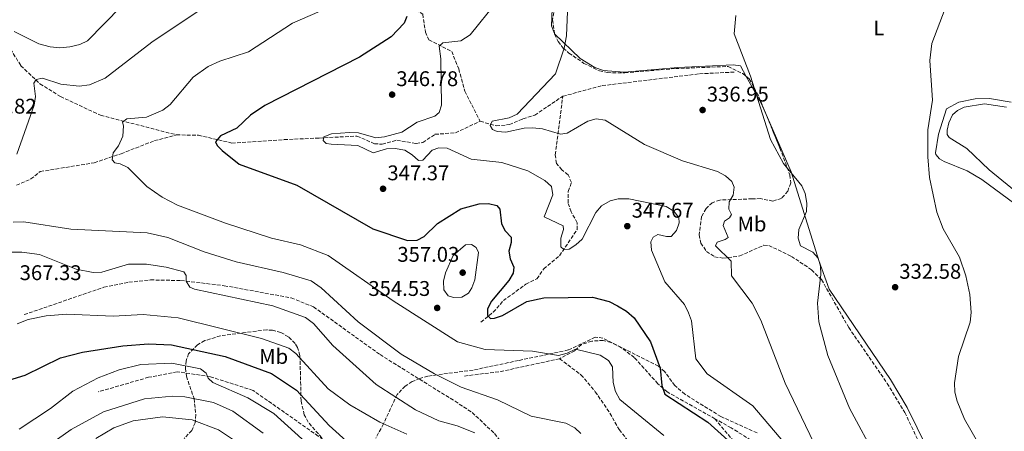
# Model space of a CAD drawing. Units: metres. Extents: x 611929 to 615410, y 4662238 to 4664605.
# Drawn here: x 613166 to 613630, y 4662642 to 4662836 of the extents above; entities that cross this region are included whole.
import ezdxf
from ezdxf.enums import TextEntityAlignment as Align

# ---------------------------------------------------------------- set-up
doc = ezdxf.new("R2010")
doc.units = ezdxf.units.M
doc.header["$MEASUREMENT"] = 0
doc.linetypes.add('DGN Style 3', pattern=[2.435890702152634, 1.739921930109024, -0.6959687720436097])
for name, color, linetype, lineweight in [('Cota de punto acotado terreno', 7, 'Continuous', 0), ('Curva de nivel directora', 30, 'Continuous', 30), ('Curva de nivel intermedia', 30, 'Continuous', 0), ('Etiqueta de uso rústico', 92, 'Continuous', 0), ('Línea de cambio de uso (parcela vista)', 92, 'Continuous', 0), ('Punto acotado terreno (símbolo)', 7, 'Continuous', 0), ('Senda', 7, 'DGN Style 3', 0), ('Vaguada', 142, 'DGN Style 3', 13), ('Zona arbolada', 92, 'DGN Style 3', 0)]:
    doc.layers.add(name, color=color, linetype=linetype, lineweight=lineweight)
doc.styles.add('Style-Arial', font='arial.ttf')

# ---------------------------------------------------------------- blocks, each defined once
blk = doc.blocks.new('5PATER')
at = {"layer": 'Punto acotado terreno (símbolo)', "linetype": 'Continuous', "lineweight": 0}
h = blk.add_hatch(color=51, dxfattribs=at)
edge = h.paths.add_edge_path()
edge.add_ellipse((0, 0), major_axis=(-0.1095731443231308, -0.1110710700762829), ratio=0.9994222409660317, start_angle=0, end_angle=360)

msp = doc.modelspace()

# ---------------------------------------------------------------- linework, layer by layer
at = {"layer": 'Curva de nivel directora', "color": 30, "linetype": 'Continuous', "lineweight": 30, "flags": 128}
for points, elevation in [([(613348.7500000001, 4662837.390000001), (613347.4200000003, 4662834.320000002), (613341.24, 4662827.84), (613326.3499999992, 4662818.32), (613281.8400000001, 4662795.430000001), (613275.0899999997, 4662790.939999999), (613268.5400000006, 4662784.870000001), (613260.8699999994, 4662781.150000001), (613258.5899999996, 4662778.359999999), (613259.2899999992, 4662776.609999999), (613261.6899999997, 4662774.24), (613269.6299999993, 4662767.880000001), (613296.7899999989, 4662757.930000001), (613332.6799999991, 4662737.350000001), (613349.0099999993, 4662731.79), (613353.5299999989, 4662731.990000002), (613356.8499999981, 4662733.710000002), (613363.1099999989, 4662739.930000001), (613374.1699999986, 4662746.779999999), (613382.7200000003, 4662749.09), (613387.0900000001, 4662749.289999999), (613391.0599999998, 4662748.400000001), (613392.4199999988, 4662746.689999999), (613393.2500000002, 4662739.710000001), (613395.0399999984, 4662736.369999999), (613397.8100000002, 4662733.350000001), (613397.8999999994, 4662730.84), (613396.8099999987, 4662726.859999999), (613397.3000000005, 4662723.24), (613399.1299999988, 4662719.300000002), (613398.7099999986, 4662716.420000001), (613396.7300000006, 4662712.980000001), (613388.5699999998, 4662703.199999999), (613386.719999999, 4662699.640000002), (613386.7100000002, 4662696.65), (613388.1299999995, 4662695.140000001), (613389.9800000002, 4662695.190000001), (613393.7399999998, 4662696.550000002), (613405.1599999993, 4662703.140000002), (613413.2999999998, 4662704.76), (613436.2199999995, 4662705.100000001), (613444.0000000001, 4662703.15), (613447.980000001, 4662701.070000002), (613452.1999999988, 4662698.57), (613455.7699999984, 4662695.430000001), (613463.3999999992, 4662684.070000002), (613467.979999999, 4662671.67), (613468.8699999988, 4662663.560000001), (613470.1899999997, 4662659.460000002), (613490.4299999992, 4662646.230000001), (613499.8999999998, 4662637.78)], 350), ([(613138.3899999983, 4662659.130000001), (613168.8699999994, 4662668.369999999), (613185.5999999997, 4662676.460000004), (613195.8799999994, 4662679.180000001), (613214.940000001, 4662682.260000001), (613227.0499999989, 4662683.130000002), (613237.8799999984, 4662682.590000001), (613263.1499999993, 4662677.230000001), (613284.9400000002, 4662669.2), (613296.6999999996, 4662661.29), (613312.0499999984, 4662644.640000002), (613321.729999999, 4662636.01)], 375)]:
    msp.add_lwpolyline(points, dxfattribs=dict(at, elevation=elevation))
at = {"layer": 'Curva de nivel intermedia', "color": 30, "linetype": 'Continuous', "lineweight": 0, "flags": 128}
for points, elevation in [([(613425.0999999995, 4662858.88), (613423.860000001, 4662828.31), (613422.7600000014, 4662822.470000001), (613418.7100000012, 4662810.48), (613400.5999999996, 4662791.449999999), (613396.8600000001, 4662789.720000002), (613388.8800000006, 4662788.109999999), (613387.9400000018, 4662786.109999999), (613388.99, 4662784.189999999), (613391.3000000013, 4662783.259999999), (613395.2999999999, 4662782.929999999), (613403.9500000001, 4662784.830000001), (613407.9500000011, 4662784.909999999), (613412.6000000003, 4662784.429999998), (613421.1100000018, 4662781.889999999), (613424.1900000019, 4662782.48), (613433.9999999999, 4662788.119999998), (613437.9400000006, 4662789.140000001), (613442.0700000012, 4662788.59), (613460.6900000002, 4662777.09), (613478.4800000022, 4662769.33), (613494.9700000011, 4662764.359999998), (613498.8100000012, 4662762.329999999), (613501.8200000019, 4662759.73), (613502.8500000002, 4662756.940000001), (613502.3400000005, 4662753.259999999), (613500.5500000002, 4662750.029999998), (613500.3600000002, 4662746.640000001), (613501.5700000017, 4662744.119999999), (613500.7400000002, 4662742.55), (613498.3200000017, 4662740.939999999), (613497.6500000011, 4662738.84), (613500.0899999997, 4662733.210000001), (613498.7100000007, 4662732.269999998), (613494.9000000019, 4662731.09), (613494.1100000006, 4662729.269999999), (613501.4000000019, 4662722.16), (613501.6699999999, 4662715.199999998), (613511.3500000006, 4662702.259999999), (613515.4900000001, 4662694.279999999), (613526.9400000009, 4662664.529999998), (613540.3699999999, 4662636.41)], 340.0000000000001), ([(613260.2100000001, 4662846.67), (613228.5399999998, 4662825.300000001), (613206.5400000013, 4662808.439999999), (613199.1500000017, 4662805.279999998), (613194.2900000003, 4662804.640000001), (613185.6900000013, 4662805.49), (613177.0800000015, 4662808.369999999), (613174.0599999995, 4662807.789999999), (613173.0400000003, 4662806), (613173.7700000012, 4662799.779999999), (613173.1900000002, 4662795.649999999), (613165.0000000005, 4662772.470000001)], 359.9999999999999), ([(613214.0800000004, 4662842.179999999), (613198.2100000007, 4662825.96), (613194.5899999996, 4662824.259999999), (613190.0000000009, 4662823.079999999), (613185.1799999995, 4662822.659999999), (613180.6399999999, 4662823.119999999), (613175.4100000019, 4662824.500000001), (613163.770000001, 4662830.359999999)], 365.0000000000001), ([(613319.8, 4662845.300000001), (613294.9000000001, 4662834.26), (613274.1500000008, 4662820.819999999), (613260.5200000008, 4662816.409999999), (613255.0300000012, 4662813.820000002), (613248.0400000018, 4662808.820000002), (613237.2100000001, 4662796.009999999), (613233.7900000003, 4662793.349999999), (613226.0499999998, 4662789.96), (613216.7900000017, 4662789.199999998), (613214.6900000006, 4662787.609999999), (613215.1900000013, 4662785.92), (613214.8300000015, 4662781.050000001), (613212.9100000014, 4662776.489999999), (613210.4000000014, 4662773.09), (613209.8700000015, 4662769.869999998), (613211.1500000001, 4662768.42), (613213.5700000008, 4662767.970000001), (613217.2000000008, 4662766.300000001), (613226.230000001, 4662757.26), (613233.37, 4662752.250000001), (613240.6600000013, 4662748.529999999), (613263.240000001, 4662739.960000002), (613284.9700000014, 4662732.909999999), (613298.6200000016, 4662729.880000001), (613311.6600000019, 4662724.749999999), (613342.2400000012, 4662703.340000001), (613372.5999999995, 4662684.149999999), (613385.6300000006, 4662680.499999999), (613407.8400000016, 4662679.730000001), (613420.1600000019, 4662677.689999999), (613424.2900000003, 4662678.789999999), (613428.1600000015, 4662680.57), (613439.74, 4662677.759999999), (613443.6700000016, 4662675.269999999), (613445.510000001, 4662672.329999999), (613445.9, 4662664.929999999), (613446.9500000007, 4662660.680000001), (613449.0300000014, 4662656.96), (613469.8200000009, 4662639.859999999)], 355.0000000000001), ([(613390.8699999999, 4662844.159999999), (613378.5400000005, 4662828.77), (613374.0700000002, 4662825.970000002), (613365.6400000014, 4662824.99), (613363.9400000004, 4662823.369999999), (613364.7000000003, 4662817.509999999), (613365.0300000012, 4662795.699999998), (613363.850000001, 4662792.17), (613361.8300000003, 4662790.529999998), (613353.5100000009, 4662787.630000001), (613346.3099999992, 4662782.929999999), (613338.1399999997, 4662780.720000001), (613334.140000001, 4662780.3), (613325.9400000002, 4662782.640000001), (613321.6300000006, 4662782.709999999), (613313.2400000021, 4662782.130000001), (613309.5100000014, 4662780.67), (613309.3100000003, 4662778.970000001), (613310.6600000004, 4662777.59), (613313.0699999998, 4662777.210000001), (613325.5800000002, 4662776.640000001), (613332.8899999993, 4662773.109999999), (613339.15, 4662775.009999999), (613343.150000001, 4662775.140000002), (613347.7300000008, 4662774.439999999), (613351.1999999998, 4662772.279999998), (613354.2100000007, 4662769.49), (613356.190000001, 4662769.75), (613360.6800000014, 4662774.399999999), (613363.7400000015, 4662775.449999999), (613367.7400000002, 4662775.32), (613378.9200000007, 4662770.140000001), (613393.4800000006, 4662768.63), (613405.7200000006, 4662764.640000001), (613413.7100000011, 4662760.109999999), (613416.8000000002, 4662757.310000001), (613417.5100000009, 4662753.310000001), (613413.3899999993, 4662743.029999998), (613422.3700000002, 4662738.739999999), (613422.4100000005, 4662737.08), (613421.2000000012, 4662732.9), (613421.2700000005, 4662728.890000001), (613422.7100000001, 4662727.61), (613425.1599999998, 4662727.829999999), (613428.3600000006, 4662729.749999999), (613431.2500000006, 4662732.529999999), (613437.6499999999, 4662745.039999997), (613440.4400000017, 4662748.130000001), (613444.4100000013, 4662750.5), (613448.2900000017, 4662751.529999998), (613453.3200000008, 4662751.439999999), (613470.780000002, 4662747.939999999), (613474.5000000015, 4662745.689999999), (613476.8700000007, 4662742.65), (613476.9600000001, 4662740.140000001), (613475.7199999995, 4662736.48), (613473.2300000018, 4662733.739999999), (613470.980000001, 4662733.67), (613466.940000002, 4662734.619999999), (613464.6900000012, 4662733.42), (613463.700000001, 4662731.170000001), (613463.8700000008, 4662727.330000001), (613470.2099999998, 4662712.38), (613479.5000000015, 4662701.669999998), (613481.4000000014, 4662697.679999999), (613482.8200000008, 4662693.91), (613484.9000000017, 4662676.130000002), (613490.1800000012, 4662669.02), (613511.6299999999, 4662653.859999998), (613526.6799999995, 4662636.140000001)], 345.0000000000001), ([(613503.6400000014, 4662837.920000001), (613502.8900000004, 4662829.3), (613510.5500000004, 4662809.279999999), (613520.060000001, 4662779.529999998), (613526.1299999997, 4662768.09), (613534.790000001, 4662757.67), (613536.2700000006, 4662753.960000001), (613537.1500000014, 4662749.45), (613536.9900000005, 4662745.449999999), (613533.3300000014, 4662737.009999999), (613533.0499999997, 4662732.880000001), (613534.2000000009, 4662729.3), (613539.9500000019, 4662726.340000001), (613542.3800000015, 4662723.499999999), (613543.5300000005, 4662719.789999999), (613543.7800000008, 4662715.789999999), (613542.2100000017, 4662702.259999999), (613542.7000000012, 4662693.439999999), (613546.9600000015, 4662677.66), (613557.1600000006, 4662652.869999997), (613570.3100000002, 4662628.59)], 334.9999999999999), ([(613602.3300000014, 4662841.26), (613595.940000001, 4662824.670000001), (613595.0400000003, 4662816.640000001), (613596.3000000009, 4662797.949999999), (613594.1600000019, 4662784.02), (613594.1399999994, 4662771.319999999), (613594.9300000007, 4662761.58), (613598.3799999995, 4662745.149999999), (613601.3300000001, 4662737.330000001), (613608.9699999999, 4662723.949999998), (613612.0900000002, 4662715.180000001), (613613.9499999998, 4662706.4), (613614.5100000009, 4662697.92), (613614.0100000004, 4662693.329999999), (613608.5499999997, 4662677.210000001), (613606.69, 4662664.689999999), (613606.9000000001, 4662660.36), (613607.9400000017, 4662656.180000001), (613611.4100000006, 4662647.680000001), (613618.0100000012, 4662636.180000001), (613626.3200000017, 4662624.079999999), (613652.1900000017, 4662592.550000002)], 330.0000000000001), ([(613163.3100000005, 4662740.449999999), (613168.2900000005, 4662740.71), (613190.4299999999, 4662737.190000001), (613226.3700000017, 4662735.46), (613236.1200000015, 4662733.33), (613253.1900000017, 4662726.539999999), (613268.3399999995, 4662721.759999998), (613290.3899999995, 4662716.760000001), (613303.5900000005, 4662712.86), (613308.3700000015, 4662709.46), (613325.7700000004, 4662693.480000001), (613346.05, 4662678.34), (613361.7300000021, 4662668.930000001), (613374.3300000017, 4662662.749999999), (613391.4600000001, 4662656.789999999), (613407.2000000001, 4662648.989999999), (613423.5800000017, 4662645.739999999), (613427.7600000015, 4662643.609999999), (613430.6500000015, 4662640.8)], 359.9999999999999), ([(613162.24, 4662726.279999998), (613167.3700000019, 4662726.409999999), (613175.7100000014, 4662725.289999997), (613192.8600000018, 4662718.390000001), (613200.8700000005, 4662716.779999998), (613204.9699999999, 4662716.949999998), (613217.5499999995, 4662720.71), (613226.1100000001, 4662720.699999999), (613235.3600000016, 4662719.269999999), (613243.5900000016, 4662717.050000001), (613244.6900000012, 4662715.320000002), (613244.7800000006, 4662712.609999999), (613246.4700000006, 4662709.919999998), (613248.7200000013, 4662708.929999999), (613285.5000000012, 4662701.080000001), (613300.8900000004, 4662695.52), (613304.7100000003, 4662692.739999999), (613313.8800000013, 4662682.41), (613334.2000000014, 4662663.970000001), (613352.7800000003, 4662651.96), (613363.7800000017, 4662646.789999999), (613372.4100000017, 4662644.529999998), (613380.6999999997, 4662641.249999999)], 365.0000000000001), ([(613379.0900000005, 4662729.890000001), (613376.3800000015, 4662729.789999999), (613370.5800000011, 4662724.730000001), (613366.900000002, 4662716.609999998), (613365.9400000009, 4662712.640000001), (613366.1599999999, 4662708.649999999), (613368.2200000007, 4662705.739999998), (613370.7199999997, 4662704.970000001), (613374.5599999997, 4662705.199999998), (613377.7699999994, 4662706.99), (613379.3400000008, 4662709.469999999), (613380.6999999997, 4662713.269999999), (613382.5100000004, 4662726.119999999), (613381.300000001, 4662728.5), (613379.0900000005, 4662729.890000001)], 355.0000000000001), ([(613165.1100000021, 4662692.539999999), (613170.2599999997, 4662694.539999999), (613178.7800000003, 4662696.36), (613188.49, 4662697.100000001), (613210.3099999997, 4662696.17), (613224.4600000007, 4662696.9), (613240.9500000018, 4662695.390000001), (613280.1500000001, 4662685.689999999), (613293.0300000014, 4662681.17), (613296.4500000014, 4662678.519999999), (613311.6700000007, 4662661.849999999), (613321.91, 4662654.31), (613336.0200000008, 4662646.189999999), (613348.7099999998, 4662640.63)], 370.0000000000001), ([(613166.0799999998, 4662642.99), (613180.9000000014, 4662652.689999999), (613191.3600000021, 4662660.76), (613203.2599999999, 4662667.180000001), (613213.1799999997, 4662670.930000001), (613223.360000001, 4662673.36), (613238.0000000013, 4662673.949999998), (613251.5599999999, 4662671.33), (613254.2100000009, 4662669.300000001), (613255.0800000003, 4662666.890000002), (613257.3300000012, 4662664.84), (613273.7599999999, 4662657.609999998), (613286.0900000012, 4662650.269999999), (613302.4800000018, 4662635.349999999)], 380.0000000000001), ([(613181.400000002, 4662636.289999999), (613190.6, 4662642.789999999), (613205.8100000003, 4662651.100000001), (613225.12, 4662657.28), (613238.2500000016, 4662658.42), (613244.1200000013, 4662658.149999999), (613257.6599999998, 4662655.409999999), (613266.7200000011, 4662651.399999999), (613281.0100000007, 4662641.050000001)], 385), ([(613202.2200000006, 4662638.520000001), (613210.7300000021, 4662643.580000001), (613219.8000000003, 4662646.899999999), (613233.5500000011, 4662648.750000001), (613247.4900000019, 4662647.239999999), (613259.9300000007, 4662642.539999999), (613272.28, 4662634.479999999)], 390)]:
    msp.add_lwpolyline(points, dxfattribs=dict(at, elevation=elevation))
at = {"layer": 'Línea de cambio de uso (parcela vista)', "color": 92, "linetype": 'Continuous', "lineweight": 0, "extrusion": (0.1410886636364725, 0.07021887582092776, 0.9875035688399914), "elevation": 414307.1831683285, "flags": 128}
msp.add_lwpolyline([(3901010.864590125, -2593931.055430989), (3901018.235761164, -2593931.425997261), (3901032.54609313, -2593930.744510659)], dxfattribs=at)
at = {"layer": 'Línea de cambio de uso (parcela vista)', "color": 92, "linetype": 'Continuous', "lineweight": 0}
for points in [[(613418.2562999995, 4662829.434400001, 340.6974000000046), (613416.8600000005, 4662833.039999999, 340.8600000000006), (613417.0800000001, 4662841.119999999, 340.8600000000006), (613418.4199999999, 4662844.890000001, 340.7799999999988), (613420.4699999997, 4662848.59, 340.5599999999977), (613421.0307, 4662849.376300001, 340.4832000000025)], [(613508.5813999996, 4662809.151500001, 335.0473999999958), (613505.8099999996, 4662814.119999999, 335.0899999999965), (613502.4100000003, 4662814.689999999, 335.179999999993), (613476.3099999996, 4662813.359999999, 335.8099999999977), (613451.0499999998, 4662811.230000001, 337.4700000000012), (613441.2800000003, 4662811.960000001, 338.0299999999988), (613437.1699999999, 4662813.439999999, 338.4400000000023), (613430.3300000001, 4662817.560000001, 339.0099999999948), (613418.3200000003, 4662829.27, 340.6900000000023), (613418.2562999995, 4662829.434400001, 340.6974000000046)], [(613633.4199999999, 4662797, 328.1000000000058), (613623.1799999997, 4662798.75, 328.4499999999971), (613616.4199999999, 4662798.609999999, 328.8500000000058), (613608.7100000001, 4662796.980000001, 329.4400000000023), (613602.9400000004, 4662793.980000001, 329.7899999999936), (613599.2100000001, 4662781.980000001, 329.75), (613597.7400000002, 4662773.230000001, 329.7200000000012), (613597.9000000004, 4662772.42, 329.7100000000065), (613599.5800000001, 4662770.32, 329.5800000000018), (613601.7300000006, 4662769.029999999, 329.4100000000035), (613612.6299999999, 4662764.640000001, 328.7299999999959), (613619.4800000006, 4662760.529999999, 328.2599999999948), (613644.0999999996, 4662742.49, 326.7799999999988)], [(613653.6100000005, 4662740.230000001, 325.7200000000012), (613622.9299999997, 4662765.17, 327.6399999999995), (613612.4800000006, 4662775.16, 328.9100000000035), (613604.1299999999, 4662780.350000001, 329.4600000000065), (613603.2599999999, 4662781.859999999, 329.4600000000065), (613603.2599999999, 4662783.930000001, 329.4600000000065), (613603.9600000001, 4662787.34, 329.4600000000065), (613605.8099999996, 4662791.08, 329.4199999999983), (613608.0099999999, 4662793.16, 329.4199999999983), (613611.1600000003, 4662794.65, 329.1999999999971), (613620.7800000003, 4662796.27, 328.9100000000035), (613631.2199999997, 4662794.77, 328.1100000000006)], [(613645.6799999997, 4662526.99, 332.8999999999942), (613617.1200000001, 4662586.33, 333), (613584.3099999996, 4662653.17, 332.0200000000041), (613576.54, 4662666.25, 332.1100000000006), (613547.5800000001, 4662708.970000001, 334.4199999999983), (613542.7800000003, 4662722.41, 335.1100000000006), (613529.7400000002, 4662764.210000001, 335.2200000000012), (613518.5166999997, 4662789.877900001, 334.9983999999968)]]:
    msp.add_polyline3d(points, dxfattribs=at)
at = {"layer": 'Senda', "color": 7, "linetype": 'DGN Style 3', "lineweight": 0, "extrusion": (0.08439266818578676, -0.04422673903558684, 0.9954505879805196), "elevation": -154092.5831876373, "flags": 128}
msp.add_lwpolyline([(4414659.75607776, 1613650.56178523), (4414641.693535183, 1613672.28740733), (4414631.752145464, 1613686.561246005)], dxfattribs=at)
at = {"layer": 'Senda', "color": 7, "linetype": 'DGN Style 3', "lineweight": 0}
for points in [[(613168.4400000003, 4662696.91, 371.0599999999977), (613206.0300000015, 4662709.809999999, 367.3800000000048), (613217.7999999998, 4662712.16, 367.5299999999988), (613227.9499999997, 4662713.270000001, 367.0000000000001), (613242.2699999983, 4662712.970000001, 365.9299999999931), (613262.699999998, 4662710.550000001, 364.3399999999965), (613294.2299999995, 4662704.780000002, 363.8899999999994), (613304.7600000016, 4662700.56, 363.229999999996), (613336.0599999988, 4662678.04, 361.3000000000029), (613371.3799999991, 4662656.07, 361.7799999999989), (613379.4899999984, 4662650.74, 362.3999999999942), (613390.0300000017, 4662640.809999999, 364.2700000000041), (613399.1900000013, 4662628.910000001, 365.6100000000007), (613409.1499999969, 4662610.719999999, 366.2200000000011), (613429.9699999976, 4662565.190000003, 366.1000000000059), (613438.4600000014, 4662534.030000002, 364.5500000000029), (613462.2300000002, 4662492.399999999, 365.5500000000029), (613471.6400000004, 4662467.570000002, 363.9299999999931), (613476.4300000003, 4662461.170000002, 364.0700000000071), (613489.1200000017, 4662447.850000002, 364.4400000000024), (613490.2100000002, 4662446.050000001, 364.4100000000035)], [(613493.8299999969, 4662647.81, 349.2700000000041), (613471.3500000021, 4662660.460000001, 349.7700000000042), (613466.940000002, 4662664.340000001, 350.1000000000059), (613455.850000001, 4662676.680000002, 352.6100000000007), (613449.5700000002, 4662681.460000004, 353.7100000000065), (613444.8500000017, 4662683.81, 354.0500000000029), (613441.2300000007, 4662684.739999999, 354.2200000000012), (613435.8099999982, 4662684.41, 354.820000000007), (613430.9800000002, 4662682.820000002, 355.1999999999972), (613427.7899999983, 4662679.9, 355.3699999999955), (613420.6400000004, 4662676.100000002, 355.7899999999937)], [(613420.6400000004, 4662676.100000002, 355.7899999999937), (613430.7299999997, 4662668.520000001, 356.2700000000041), (613437.4600000001, 4662660.57, 356.3300000000017), (613444.36, 4662650.449999999, 356.5500000000029), (613448.7199999986, 4662642.680000001, 357.3999999999943), (613464.2499999986, 4662623.180000001, 359.2899999999938)], [(613376.5599999981, 4662564.809999999, 380.0800000000018), (613369.6700000013, 4662579.13, 379.770000000004), (613360.9999999988, 4662593.969999999, 379.1300000000047), (613349.0699999997, 4662609.920000004, 378.8399999999965), (613306.9600000011, 4662639.649999999, 377.0599999999978), (613276.2499999999, 4662661.190000001, 378.7299999999959), (613256.1399999999, 4662667.640000002, 379.5800000000019), (613240.469999999, 4662669.989999999, 380.449999999997), (613227.0199999999, 4662667.36, 381.0899999999966), (613203.440000001, 4662660.550000003, 381.1900000000024)], [(613493.8299999969, 4662647.81, 349.2700000000041), (613504.4999999999, 4662635.050000001, 350.1100000000006)], [(613622.570000001, 4662390.190000001, 345.2400000000054), (613621.8099999988, 4662394.080000003, 345.020000000004), (613618.4600000004, 4662402.25, 344.9799999999959), (613611.9800000007, 4662410.800000002, 344.7700000000041), (613604.190000001, 4662423.800000002, 344.0099999999949), (613598.1200000005, 4662438.61, 343.9199999999984), (613583.8399999997, 4662469.350000002, 344.7500000000001), (613572.9099999998, 4662499.539999999, 344.2400000000054), (613567.8299999969, 4662510.359999999, 343.5399999999937), (613563.6400000004, 4662517.170000002, 342.9199999999982), (613559.5599999989, 4662537.590000001, 343.1600000000035), (613556.879999999, 4662547.539999999, 343.7500000000001), (613553.8900000006, 4662556.300000001, 343.5399999999937), (613550.5899999992, 4662565.81, 341.8899999999995), (613549.6799999995, 4662569.730000001, 341.8399999999966), (613547.0100000007, 4662592.680000001, 343.6699999999982), (613543.329999997, 4662605.600000002, 344.3000000000029), (613538.8999999971, 4662613.350000002, 344.8600000000006), (613534.1000000002, 4662619.690000001, 345.4400000000023), (613523.1999999993, 4662630.090000001, 346.8800000000048), (613501.4299999987, 4662643.54, 349.1000000000058), (613493.8299999969, 4662647.81, 349.2700000000041)]]:
    msp.add_polyline3d(points, dxfattribs=at)
at = {"layer": 'Vaguada', "color": 142, "linetype": 'DGN Style 3', "lineweight": 13}
for points in [[(613300.4400000004, 4662917.33, 365.7700000000041), (613302.0300000003, 4662912.640000001, 364.1499999999942), (613305.6200000001, 4662906.76, 362.6300000000047), (613307.4600000001, 4662902.08, 361.3600000000006), (613310.0499999998, 4662887.33, 359.1999999999971), (613312.1299999999, 4662885, 358.7299999999959), (613315.6100000005, 4662883.140000001, 358.7700000000041), (613317.4699999997, 4662880.4, 358.5200000000041), (613321, 4662869.210000001, 356.3099999999977), (613323.7199999997, 4662866.33, 355.6499999999942), (613338.0199999996, 4662857.699999999, 352.5899999999965), (613349, 4662843.439999999, 349.6600000000035), (613356.2000000002, 4662838.480000001, 348.3899999999995), (613357.4600000001, 4662830.09, 347.3300000000018), (613359.0499999998, 4662826.460000001, 346.6300000000047), (613369.8099999996, 4662820.99, 345), (613373.1100000005, 4662812.710000001, 343.9700000000012), (613376, 4662802.220000001, 342.6999999999971), (613383.2699999996, 4662788.07, 340.6000000000058)], [(613128.7800000003, 4662869.699999999, 376.7899999999936), (613140.8099999996, 4662848.630000001, 369.679999999993), (613156.8600000005, 4662830.310000001, 364.8399999999965), (613166.8600000005, 4662814.230000001, 361.7700000000041), (613175.8600000005, 4662805.680000001, 360.1000000000058), (613185.5700000003, 4662799.720000001, 358.6300000000047), (613204.4600000001, 4662790.850000001, 355.5599999999977), (613240.2300000006, 4662781.619999999, 351.8600000000006)], [(613422.1500000004, 4662799.810000001, 338.2200000000012), (613440.7699999996, 4662804.83, 337.5), (613486.5499999998, 4662810.42, 335.4700000000012), (613502.8499999996, 4662811.199999999, 334.9100000000035)], [(613383.2699999996, 4662788.07, 340.6000000000058), (613390.8099999996, 4662785.82, 340.2700000000041), (613397.0499999998, 4662786.49, 339.9199999999983), (613403.3600000005, 4662789.210000001, 339.8300000000018), (613408.9500000002, 4662790.970000001, 338.6399999999995), (613422.1500000004, 4662799.810000001, 338.2200000000012)], [(613383.6200000001, 4662693.41, 350.8000000000029), (613389.4199999999, 4662698.039999999, 349.8600000000006), (613394.1500000004, 4662703.51, 348.7599999999948), (613404.8200000003, 4662711.289999999, 347.6999999999971), (613409.9800000006, 4662713.810000001, 346.9799999999959), (613413.1900000004, 4662718.539999999, 346.5099999999948), (613420.5899999999, 4662724.689999999, 345.7899999999936), (613428.9100000003, 4662736.99, 344.9499999999971), (613428.9800000006, 4662740.230000001, 344.5200000000041), (613426.0700000003, 4662745.369999999, 343.8000000000029), (613424.6500000004, 4662749.560000001, 343.2100000000065), (613424.7100000001, 4662755, 343.0800000000018), (613426.2699999996, 4662759.25, 342.9100000000035), (613424.6100000005, 4662762.869999999, 342.6699999999983), (613421.7599999999, 4662765.189999999, 342.5299999999988), (613419.1399999997, 4662768.199999999, 342.1999999999971), (613418.6100000005, 4662772.26, 342.0899999999965), (613422.1500000004, 4662799.810000001, 338.2200000000012)], [(613240.2300000006, 4662781.619999999, 351.8600000000006), (613250.5199999996, 4662781.470000001, 350.7299999999959), (613266.3099999996, 4662777.76, 349.5500000000029), (613290.9500000002, 4662779.390000001, 347.7599999999948), (613307.4299999997, 4662780.15, 345.6999999999971), (613325.1900000004, 4662781.08, 344.8800000000047), (613333.4500000002, 4662777.439999999, 344.320000000007), (613337.0899999999, 4662777.27, 343.9900000000052), (613343.9500000002, 4662779.09, 343.6499999999942), (613353.0099999999, 4662777.59, 342.8399999999965), (613356.2199999997, 4662778.050000001, 342.5899999999965), (613361.9500000002, 4662781.890000001, 341.6100000000006), (613371.6200000001, 4662782.609999999, 341.1900000000023), (613383.2699999996, 4662788.07, 340.6000000000058)], [(613164.7400000002, 4662757.850000001, 358.0599999999977), (613171.5499999998, 4662760.850000001, 357.7599999999948), (613176.0099999999, 4662764.359999999, 357.5500000000029), (613201.4500000002, 4662768.470000001, 355.679999999993), (613214.1100000005, 4662772.77, 354.0299999999988), (613229.8099999996, 4662778.91, 352.9700000000012), (613240.2300000006, 4662781.619999999, 351.8600000000006)]]:
    msp.add_polyline3d(points, dxfattribs=at)
at = {"layer": 'Zona arbolada', "color": 92, "linetype": 'DGN Style 3', "lineweight": 0}
for points in [[(613421.0307, 4662849.376300001, 340.6682000000001), (613418.7599999999, 4662844.050000001, 341.070000000007), (613417.3300000001, 4662835.890000001, 341.25), (613418.2562999995, 4662829.434400001, 340.9921999999933)], [(613418.7599999999, 4662844.050000001, 341.070000000007), (613417.3300000001, 4662835.890000001, 341.25), (613418.2999999998, 4662829.130000001, 340.9799999999959), (613419.9500000002, 4662825.630000001, 340.4100000000035), (613422.3899999997, 4662822.539999999, 339.6199999999953), (613425.0599999996, 4662820.210000001, 339.1100000000006), (613432.1399999997, 4662815.34, 338.3300000000018), (613439.3799999999, 4662811.890000001, 337.6300000000047), (613443.1399999997, 4662810.960000001, 337.3300000000018), (613451.3899999997, 4662810.880000001, 336.8800000000047), (613475.2999999998, 4662812.890000001, 335.8999999999942), (613500.0899999999, 4662813.880000001, 335.3800000000047), (613506.8899999997, 4662810.51, 335.4499999999971), (613509.9900000002, 4662808.02, 335.5299999999988), (613514.5300000003, 4662799.58, 335.5599999999977), (613524.4699999997, 4662775.390000001, 335.5899999999965), (613529.1200000001, 4662762.779999999, 335.7200000000012), (613529.5099999999, 4662758.960000001, 336.0299999999988), (613528.1399999997, 4662755.130000001, 336.6100000000006), (613525.1299999999, 4662751.65, 337.0800000000018), (613521.1399999997, 4662750.460000001, 337.1900000000023), (613515.29, 4662751.57, 337.4199999999983), (613511.3499999996, 4662751.470000001, 338.0200000000041), (613496.1500000004, 4662750.92, 340.9799999999959), (613492.5599999996, 4662749.66, 341.5899999999965), (613489.6500000004, 4662746.9, 341.9900000000052), (613487.5199999996, 4662743.17, 342.1300000000047), (613486.3899999997, 4662734.560000001, 342.179999999993), (613487.1799999997, 4662730.66, 342.1499999999942), (613489.8399999999, 4662726.689999999, 341.9900000000052), (613493.6699999999, 4662724.189999999, 341.4499999999971), (613497.5999999996, 4662723.529999999, 340.5), (613505.5300000003, 4662724.539999999, 338.7700000000041), (613516.7800000003, 4662729.58, 337.6900000000023), (613519.2199999997, 4662729.52, 337.4199999999983), (613529.8399999999, 4662724.380000001, 335.8600000000006), (613539.3399999999, 4662718.039999999, 335.0399999999936), (613544.0499999998, 4662713.4, 334.6999999999971), (613556.8200000003, 4662690.850000001, 333.5200000000041), (613574.9900000002, 4662664.480000001, 333.179999999993), (613583.25, 4662650.789999999, 333.0200000000041), (613606.1200000001, 4662603.029999999, 332.4900000000052)], [(613418.2562999995, 4662829.434400001, 340.9921999999933), (613418.2999999998, 4662829.130000001, 340.9799999999959), (613419.9500000002, 4662825.630000001, 340.4100000000035), (613422.3899999997, 4662822.539999999, 339.6199999999953), (613425.0599999996, 4662820.210000001, 339.1100000000006), (613432.1399999997, 4662815.34, 338.3300000000018), (613439.3799999999, 4662811.890000001, 337.6300000000047), (613443.1399999997, 4662810.960000001, 337.3300000000018), (613451.3899999997, 4662810.880000001, 336.8800000000047), (613475.2999999998, 4662812.890000001, 335.8999999999942), (613500.0899999999, 4662813.880000001, 335.3800000000047), (613506.8899999997, 4662810.51, 335.4499999999971), (613508.5813999996, 4662809.151500001, 335.4936000000016)], [(613508.5813999996, 4662809.151500001, 335.4936000000016), (613509.9900000002, 4662808.02, 335.5299999999988), (613514.5300000003, 4662799.58, 335.5599999999977), (613518.5166999997, 4662789.877900001, 335.5720000000001)], [(613518.5166999997, 4662789.877900001, 335.5720000000001), (613524.4699999997, 4662775.390000001, 335.5899999999965), (613529.1200000001, 4662762.779999999, 335.7200000000012), (613529.5099999999, 4662758.960000001, 336.0299999999988), (613528.1399999997, 4662755.130000001, 336.6100000000006), (613525.1299999999, 4662751.65, 337.0800000000018), (613521.1399999997, 4662750.460000001, 337.1900000000023), (613515.29, 4662751.57, 337.4199999999983), (613511.3499999996, 4662751.470000001, 338.0200000000041), (613496.1500000004, 4662750.92, 340.9799999999959), (613492.5599999996, 4662749.66, 341.5899999999965), (613489.6500000004, 4662746.9, 341.9900000000052), (613487.5199999996, 4662743.17, 342.1300000000047), (613486.3899999997, 4662734.560000001, 342.179999999993), (613487.1799999997, 4662730.66, 342.1499999999942), (613489.8399999999, 4662726.689999999, 341.9900000000052), (613493.6699999999, 4662724.189999999, 341.4499999999971), (613497.5999999996, 4662723.529999999, 340.5), (613505.5300000003, 4662724.539999999, 338.7700000000041), (613516.7800000003, 4662729.58, 337.6900000000023), (613519.2199999997, 4662729.52, 337.4199999999983), (613529.8399999999, 4662724.380000001, 335.8600000000006), (613539.3399999999, 4662718.039999999, 335.0399999999936), (613544.0499999998, 4662713.4, 334.6999999999971), (613556.8200000003, 4662690.850000001, 333.5200000000041), (613574.9900000002, 4662664.480000001, 333.179999999993), (613583.25, 4662650.789999999, 333.0200000000041), (613606.1200000001, 4662603.029999999, 332.4900000000052)], [(613308.5899999999, 4662638.850000001, 376.0899999999965), (613302.2300000006, 4662646.289999999, 376.070000000007), (613300.3499999996, 4662649.74, 375.8300000000018), (613298.8700000001, 4662656.26, 374.5500000000029), (613298.3300000001, 4662677.67, 369.5500000000029), (613297.1299999999, 4662681.449999999, 368.6900000000023), (613296.0199999996, 4662683.279999999, 368.2700000000041), (613292.9500000002, 4662686.430000001, 367.75), (613289.3399999999, 4662688.470000001, 367.7599999999948), (613285.4600000001, 4662689.52, 368.1600000000035), (613282.6699999999, 4662689.730000001, 368.6100000000006), (613260.8200000003, 4662686.91, 372.5599999999977), (613253.5199999996, 4662684.630000001, 374.3699999999953), (613250.0499999998, 4662682.65, 375.5800000000018), (613245.9100000003, 4662678.449999999, 378.0200000000041), (613244.7100000001, 4662675.180000001, 380.1300000000047), (613244.3899999997, 4662671.74, 382.1399999999995), (613244.8399999999, 4662667.83, 384.070000000007), (613248.4600000001, 4662657.289999999, 389.0899999999965), (613249.2599999999, 4662649.75, 392.3899999999995), (613248.9400000004, 4662645.9, 393.820000000007), (613247.4199999999, 4662642.279999999, 394.9799999999959), (613243.7599999999, 4662638.460000001, 396.0200000000041)], [(613308.5899999999, 4662638.850000001, 376.0899999999965), (613302.2300000006, 4662646.289999999, 376.070000000007), (613300.3499999996, 4662649.74, 375.8300000000018), (613298.8700000001, 4662656.26, 374.5500000000029), (613298.3300000001, 4662677.67, 369.5500000000029), (613297.1299999999, 4662681.449999999, 368.6900000000023), (613296.0199999996, 4662683.279999999, 368.2700000000041), (613292.9500000002, 4662686.430000001, 367.75), (613289.3399999999, 4662688.470000001, 367.7599999999948), (613285.4600000001, 4662689.52, 368.1600000000035), (613282.6699999999, 4662689.730000001, 368.6100000000006), (613260.8200000003, 4662686.91, 372.5599999999977), (613253.5199999996, 4662684.630000001, 374.3699999999953), (613250.0499999998, 4662682.65, 375.5800000000018), (613245.9100000003, 4662678.449999999, 378.0200000000041), (613244.7100000001, 4662675.180000001, 380.1300000000047), (613244.3899999997, 4662671.74, 382.1399999999995), (613244.8399999999, 4662667.83, 384.070000000007), (613248.4600000001, 4662657.289999999, 389.0899999999965), (613249.2599999999, 4662649.75, 392.3899999999995), (613248.9400000004, 4662645.9, 393.820000000007), (613247.4199999999, 4662642.279999999, 394.9799999999959), (613243.7599999999, 4662638.460000001, 396.0200000000041)], [(613513.6600000003, 4662641.17, 347.3399999999965), (613496.6500000004, 4662648.83, 347.7599999999948), (613479.6500000004, 4662659.359999999, 348.2100000000065), (613474.9199999999, 4662663.439999999, 348.3899999999995), (613470.1100000005, 4662670.07, 348.8099999999977), (613467.1799999997, 4662672.65, 349.070000000007), (613441.0099999999, 4662685.880000001, 353.0099999999948), (613437.3899999997, 4662686.24, 353.5800000000018), (613424.7599999999, 4662680.230000001, 355.0500000000029), (613401.29, 4662675.26, 355.6699999999983), (613379.9100000003, 4662670.789999999, 357.820000000007), (613358.6399999997, 4662667.91, 359.9700000000012), (613354.7999999998, 4662666.869999999, 360.5899999999965), (613351.1799999997, 4662665.310000001, 361.5599999999977), (613347.9100000003, 4662663.189999999, 362.7599999999948), (613344.1299999999, 4662659.25, 364.5399999999936), (613337.7199999997, 4662645.390000001, 371.1600000000035), (613334.0700000003, 4662638.720000001, 373.0599999999977)], [(613513.6600000003, 4662641.17, 347.3399999999965), (613496.6500000004, 4662648.83, 347.7599999999948), (613479.6500000004, 4662659.359999999, 348.2100000000065), (613474.9199999999, 4662663.439999999, 348.3899999999995), (613470.1100000005, 4662670.07, 348.8099999999977), (613467.1799999997, 4662672.65, 349.070000000007), (613441.0099999999, 4662685.880000001, 353.0099999999948), (613437.3899999997, 4662686.24, 353.5800000000018), (613424.7599999999, 4662680.230000001, 355.0500000000029), (613401.29, 4662675.26, 355.6699999999983), (613379.9100000003, 4662670.789999999, 357.820000000007), (613358.6399999997, 4662667.91, 359.9700000000012), (613354.7999999998, 4662666.869999999, 360.5899999999965), (613351.1799999997, 4662665.310000001, 361.5599999999977), (613347.9100000003, 4662663.189999999, 362.7599999999948), (613344.1299999999, 4662659.25, 364.5399999999936), (613337.7199999997, 4662645.390000001, 371.1600000000035), (613334.0700000003, 4662638.720000001, 373.0599999999977)]]:
    msp.add_polyline3d(points, dxfattribs=at)

# ---------------------------------------------------------------- block references
at = {"layer": 'Punto acotado terreno (símbolo)', "color": 7, "linetype": 'Continuous', "lineweight": 0, "xscale": 10, "yscale": 10, "zscale": 10}
for p in [(613341.7499999995, 4662800.610000002, 346.7799999999993), (613488.0199999998, 4662793.350000001, 336.9499999999975), (613337.4800000003, 4662756.230000001, 347.3699999999958), (613452.5399999986, 4662738.609999999, 347.6699999999987), (613374.989999999, 4662716.7, 357.0299999999988), (613578.6999999988, 4662709.82, 332.5800000000018), (613362.9899999981, 4662700.050000003, 354.5299999999993)]:
    msp.add_blockref('5PATER', p, dxfattribs=at)

# ---------------------------------------------------------------- texts
at = {"layer": 'Cota de punto acotado terreno', "color": 7, "linetype": 'Continuous', "lineweight": 0, "style": 'Style-Arial'}
for s, p in [('346.78', (613343.7300000003, 4662804.609999999, 346.7799999999988)), ('336.95', (613490.0100000018, 4662797.350000001, 336.9499999999971)), ('366.82', (613145.0899999999, 4662791.649999999, 366.820000000007)), ('347.37', (613339.5300000005, 4662760.23, 347.3699999999953)), ('347.67', (613454.6000000021, 4662742.609999999, 347.6699999999983)), ('357.03', (613344.230000001, 4662721.809999999, 357.0299999999988)), ('332.58', (613580.6799999997, 4662713.820000002, 332.5800000000018)), ('367.33', (613166.3099999984, 4662713.170000004, 367.3300000000018)), ('354.53', (613330.5699999996, 4662705.719999998, 354.5299999999988))]:
    msp.add_text(s, height=7.000000000000002, dxfattribs=at).set_placement(p)
at = {"layer": 'Etiqueta de uso rústico', "color": 92, "linetype": 'Continuous', "lineweight": 0, "style": 'Style-Arial'}
for s, p in [('L', (613571.0514203793, 4662832.030009999, 331.3099999999977)), ('Mb', (613511.2602462451, 4662739.610009999, 338.4400000000023)), ('Mb', (613285.9402462454, 4662677.180009998, 372.3600000000006))]:
    msp.add_text(s, height=7.000000000000002, dxfattribs=at).set_placement(p, align=Align.MIDDLE_CENTER)

doc.saveas('drawing.dxf')
